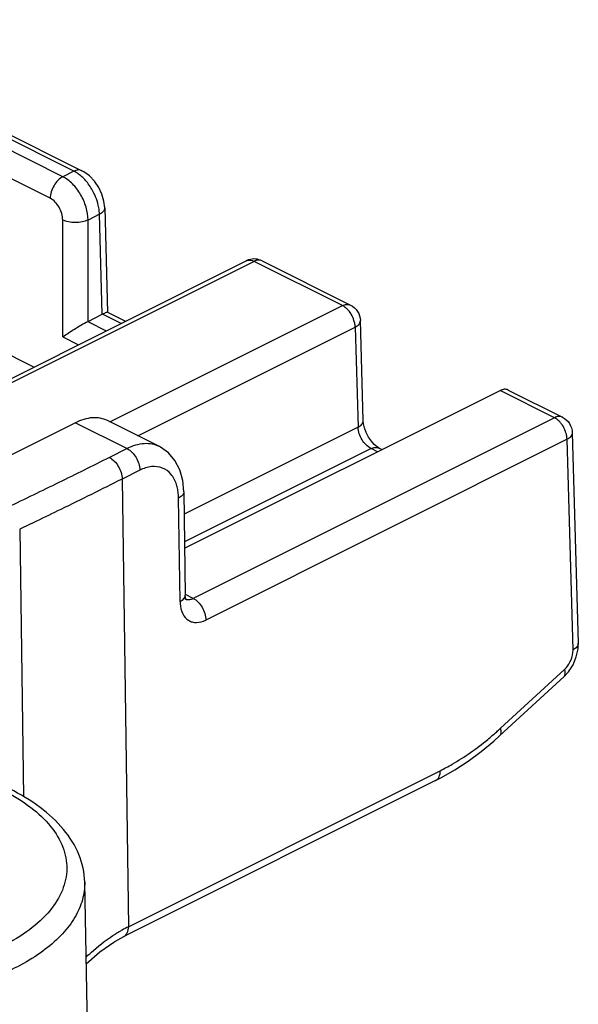
# Model space of a CAD drawing. Units: millimetres. Extents: x 237 to 831, y -40 to 380.
# Drawn here: x 685 to 701, y 305 to 332 of the extents above; entities that cross this region are included whole.
import ezdxf

# ---------------------------------------------------------------- set-up
doc = ezdxf.new("R2010")
doc.units = ezdxf.units.MM
doc.header["$LTSCALE"] = 23.1
doc.layers.add('COMPONENTI_DI_ASSIEME', color=7, linetype='CONTINUOUS')

msp = doc.modelspace()

# ---------------------------------------------------------------- linework, layer by layer
at = {"layer": 'COMPONENTI_DI_ASSIEME', "color": 9, "linetype": 'Continuous'}
for p, q in [((686.314, 327.838), (677.898, 332.046)), ((686.62, 327.991), (678.204, 332.199)), ((685.96, 327.236), (677.545, 331.444)), ((686.62, 327.991), (686.314, 327.838)), ((687.333, 326.79), (687.015, 326.63)), ((687.412, 324.003), (687.333, 326.79)), ((686.308, 323.373), (686.308, 326.63)), ((687.015, 323.804), (687.015, 326.63)), ((691.645, 325.478), (674.57, 316.94)), ((691.422, 325.492), (691.422, 325.493)), ((694.109, 324.246), (691.645, 325.478)), ((687.626, 321.005), (694.109, 324.246)), ((685.5, 322.532), (682.626, 323.969)), ((687.009, 323.801), (687.524, 323.544)), ((687.934, 323.749), (687.419, 324.006)), ((688.405, 320.615), (694.463, 323.644)), ((694.463, 323.644), (694.542, 320.858)), ((686.308, 323.373), (686.745, 323.154)), ((700.016, 321.122), (698.501, 321.88)), ((700.016, 321.122), (689.945, 316.086)), ((686.662, 320.983), (688.106, 320.261)), ((694.542, 320.858), (689.694, 318.434)), ((700.37, 320.52), (690.299, 315.484)), ((700.537, 314.651), (700.37, 320.52)), ((688.106, 320.261), (687.611, 320.014)), ((694.908, 320.262), (689.705, 317.66)), ((695.087, 320.172), (694.908, 320.262)), ((688.459, 319.659), (687.964, 319.412)), ((687.964, 319.412), (688.141, 306.939)), ((689.579, 316.003), (689.539, 318.881)), ((689.945, 316.086), (689.733, 316.193)), ((698.515, 312.468), (700.302, 314.11)), ((688.141, 306.939), (696.835, 311.286))]:
    msp.add_line(p, q, dxfattribs=at)
at = {"layer": 'COMPONENTI_DI_ASSIEME', "color": 7, "linetype": 'Continuous'}
for p, q in [((678.427, 332.213), (686.844, 328.005)), ((686.844, 328.005), (686.844, 328.005)), ((687.479, 326.973), (687.562, 324.057)), ((674.346, 316.955), (691.422, 325.492)), ((691.869, 325.492), (694.333, 324.261)), ((687.56, 324.061), (688.06, 323.812)), ((687.015, 323.804), (687.412, 324.003)), ((694.688, 321.041), (694.609, 323.828)), ((689.707, 317.483), (698.501, 321.88)), ((698.725, 321.894), (700.24, 321.136)), ((689.004, 320.316), (687.557, 321.04)), ((694.697, 320.955), (694.688, 321.041)), ((686.662, 320.983), (673.617, 314.46)), ((700.516, 320.703), (700.684, 314.835)), ((689.005, 320.316), (689.004, 320.316)), ((695.131, 320.276), (695.213, 320.235)), ((689.685, 319.057), (689.726, 316.179)), ((685.109, 318.017), (685.214, 310.557)), ((689.73, 316.118), (689.726, 316.179)), ((689.718, 316.074), (689.719, 316.074)), ((700.676, 314.678), (700.683, 314.836)), ((700.683, 314.836), (700.684, 314.835)), ((700.538, 314.24), (700.629, 314.457)), ((700.629, 314.457), (700.676, 314.678)), ((700.408, 314.041), (700.538, 314.24)), ((700.287, 313.911), (698.5, 312.269)), ((700.286, 313.91), (700.408, 314.041)), ((696.705, 311.008), (688.011, 306.661)), ((696.705, 311.008), (696.874, 311.096)), ((696.705, 311.008), (696.705, 311.008)), ((687.218, 293.461), (686.922, 308.182))]:
    msp.add_line(p, q, dxfattribs=at)
for points in [[(687.479, 326.973), (687.458, 327.158), (687.402, 327.353), (687.315, 327.54), (687.199, 327.71), (687.056, 327.861), (686.896, 327.977), (686.844, 328.005)], [(694.838, 320.58), (694.771, 320.707), (694.723, 320.837), (694.697, 320.955)], [(694.996, 320.377), (694.915, 320.467), (694.838, 320.58)], [(689.685, 319.057), (689.655, 319.374), (689.571, 319.673), (689.437, 319.93), (689.257, 320.142), (689.034, 320.3), (689.004, 320.316)], [(695.131, 320.276), (695.073, 320.312), (694.996, 320.377)], [(689.736, 316.063), (689.748, 316.052), (689.748, 316.053), (689.74, 316.073), (689.73, 316.118)], [(696.874, 311.096), (697.245, 311.31), (697.611, 311.551), (697.972, 311.819), (698.325, 312.112), (698.5, 312.269)], [(686.967, 305.908), (687.342, 306.234), (687.765, 306.526), (688.011, 306.661)]]:
    msp.add_lwpolyline(points, dxfattribs=at)
at = {"layer": 'COMPONENTI_DI_ASSIEME', "color": 9, "linetype": 'Continuous'}
for centre, radius, start, end in [((686.23, 327.214), 0.869, 58.4385, 63.3751), ((690.599, 316.017), 1.02, 180.7839, 184.4417), ((689.808, 316.251), 0.199, 243.4437, 251.2719), ((689.8, 316.363), 0.312, 284.449, 288.754), ((692.738, 318.746), 8.532, 309.4666, 311.6558), ((692.524, 318.988), 8.855, 311.6477, 312.5808), ((690.124, 303.016), 4.396, 120.1224, 122.0662), ((690.05, 303.144), 4.248, 119.4396, 120.1152), ((689.954, 303.317), 4.05, 116.5845, 119.4572)]:
    msp.add_arc(centre, radius, start, end, dxfattribs=at)
at = {"layer": 'COMPONENTI_DI_ASSIEME', "color": 7, "linetype": 'Continuous'}
msp.add_arc((691.645, 325.046), 0.499, 106.7643, 116.5649, dxfattribs=at)
at = {"layer": 'COMPONENTI_DI_ASSIEME', "color": 9, "linetype": 'Continuous'}
for points, knots in [([(686.844, 328.005), (686.812, 328.021), (686.732, 328.034), (686.657, 328.009), (686.62, 327.991)], [0, 0, 0, 0, 0.464816, 1, 1, 1, 1]), ([(686.996, 327.672), (686.973, 327.701), (686.881, 327.808), (686.773, 327.901), (686.685, 327.955)], [0, 0, 0, 0, 0.264499, 1, 1, 1, 1]), ([(686.314, 327.838), (686.264, 327.813), (686.169, 327.739), (686.024, 327.546), (685.962, 327.359), (685.96, 327.236)], [0, 0, 0, 0, 0.230035, 0.489276, 1, 1, 1, 1]), ([(687.015, 326.63), (687.014, 326.751), (686.972, 327), (686.822, 327.345), (686.603, 327.64), (686.413, 327.788), (686.314, 327.838)], [0, 0, 0, 0, 0.248201, 0.513159, 0.770929, 1, 1, 1, 1]), ([(687.227, 327.275), (687.212, 327.311), (687.149, 327.451), (687.067, 327.583), (686.996, 327.672)], [0, 0, 0, 0, 0.251715, 1, 1, 1, 1]), ([(686.308, 326.63), (686.308, 326.754), (686.234, 326.993), (686.065, 327.184), (685.96, 327.236)], [0, 0, 0, 0, 0.514146, 1, 1, 1, 1]), ([(687.315, 326.97), (687.311, 326.995), (687.29, 327.099), (687.257, 327.201), (687.227, 327.275)], [0, 0, 0, 0, 0.24374, 1, 1, 1, 1]), ([(687.333, 326.79), (687.333, 326.804), (687.33, 326.865), (687.323, 326.925), (687.315, 326.97)], [0, 0, 0, 0, 0.243244, 1, 1, 1, 1]), ([(687.479, 326.973), (687.48, 326.938), (687.443, 326.857), (687.374, 326.811), (687.333, 326.79)], [0, 0, 0, 0, 0.431332, 1, 1, 1, 1]), ([(687.015, 326.63), (686.964, 326.606), (686.846, 326.571), (686.661, 326.555), (686.476, 326.571), (686.359, 326.606), (686.308, 326.63)], [0, 0, 0, 0, 0.234712, 0.500002, 0.76529, 1, 1, 1, 1]), ([(691.422, 325.493), (691.454, 325.508), (691.534, 325.521), (691.609, 325.497), (691.645, 325.478)], [0, 0, 0, 0, 0.464794, 1, 1, 1, 1]), ([(691.869, 325.493), (691.837, 325.508), (691.757, 325.521), (691.682, 325.497), (691.645, 325.478)], [0, 0, 0, 0, 0.464816, 1, 1, 1, 1]), ([(694.109, 324.246), (694.146, 324.265), (694.221, 324.289), (694.301, 324.277), (694.333, 324.261)], [0, 0, 0, 0, 0.535184, 1, 1, 1, 1]), ([(694.197, 324.189), (694.19, 324.195), (694.162, 324.216), (694.132, 324.235), (694.109, 324.246)], [0, 0, 0, 0, 0.26154, 1, 1, 1, 1]), ([(694.281, 324.106), (694.274, 324.114), (694.248, 324.143), (694.219, 324.17), (694.197, 324.189)], [0, 0, 0, 0, 0.257203, 1, 1, 1, 1]), ([(694.446, 323.778), (694.441, 323.797), (694.42, 323.875), (694.386, 323.95), (694.354, 324.003)], [0, 0, 0, 0, 0.245984, 1, 1, 1, 1]), ([(694.463, 323.644), (694.463, 323.655), (694.46, 323.7), (694.453, 323.745), (694.446, 323.778)], [0, 0, 0, 0, 0.239618, 1, 1, 1, 1]), ([(694.463, 323.644), (694.504, 323.665), (694.573, 323.712), (694.61, 323.793), (694.609, 323.828)], [0, 0, 0, 0, 0.568645, 1, 1, 1, 1]), ([(694.542, 320.858), (694.583, 320.879), (694.652, 320.925), (694.689, 321.006), (694.688, 321.041)], [0, 0, 0, 0, 0.568675, 1, 1, 1, 1]), ([(700.24, 321.136), (700.208, 321.152), (700.128, 321.165), (700.053, 321.14), (700.016, 321.122)], [0, 0, 0, 0, 0.463675, 1, 1, 1, 1]), ([(700.191, 320.978), (700.181, 320.99), (700.143, 321.033), (700.098, 321.072), (700.062, 321.096)], [0, 0, 0, 0, 0.262089, 1, 1, 1, 1]), ([(694.908, 320.262), (694.803, 320.314), (694.632, 320.501), (694.547, 320.735), (694.542, 320.858)], [0, 0, 0, 0, 0.488883, 1, 1, 1, 1]), ([(700.294, 320.819), (700.273, 320.862), (700.24, 320.916), (700.201, 320.966), (700.191, 320.978)], [0, 0, 0, 0, 0.754471, 1, 1, 1, 1]), ([(700.37, 320.52), (700.37, 320.531), (700.368, 320.579), (700.36, 320.626), (700.351, 320.661)], [0, 0, 0, 0, 0.240352, 1, 1, 1, 1]), ([(700.516, 320.703), (700.517, 320.668), (700.48, 320.587), (700.411, 320.541), (700.37, 320.52)], [0, 0, 0, 0, 0.431295, 1, 1, 1, 1]), ([(689.004, 320.316), (688.941, 320.348), (688.802, 320.394), (688.49, 320.411), (688.253, 320.335), (688.106, 320.261)], [0, 0, 0, 0, 0.228745, 0.467332, 1, 1, 1, 1]), ([(688.106, 320.261), (688.156, 320.236), (688.251, 320.162), (688.396, 319.969), (688.458, 319.782), (688.459, 319.659)], [0, 0, 0, 0, 0.230035, 0.489276, 1, 1, 1, 1]), ([(694.908, 320.262), (694.944, 320.28), (695.019, 320.304), (695.099, 320.292), (695.131, 320.276)], [0, 0, 0, 0, 0.535688, 1, 1, 1, 1]), ([(687.611, 320.014), (687.141, 319.779), (686.433, 319.427), (685.483, 318.964), (685.005, 318.734), (684.763, 318.623)], [0, 0, 0, 0, 0.497775, 0.747898, 1, 1, 1, 1]), ([(687.611, 320.014), (687.661, 319.989), (687.756, 319.915), (687.901, 319.721), (687.963, 319.535), (687.964, 319.412)], [0, 0, 0, 0, 0.230035, 0.489276, 1, 1, 1, 1]), ([(689.482, 319.257), (689.449, 319.362), (689.353, 319.554), (689.095, 319.747), (688.771, 319.781), (688.562, 319.71), (688.459, 319.659)], [0, 0, 0, 0, 0.259538, 0.491811, 0.72902, 1, 1, 1, 1]), ([(687.964, 319.412), (687.395, 319.127), (686.601, 318.733), (685.648, 318.271), (685.266, 318.089), (685.109, 318.017)], [0, 0, 0, 0, 0.601272, 0.836521, 1, 1, 1, 1]), ([(689.522, 319.08), (689.52, 319.095), (689.51, 319.155), (689.495, 319.214), (689.482, 319.257)], [0, 0, 0, 0, 0.256982, 1, 1, 1, 1]), ([(689.539, 318.881), (689.538, 318.898), (689.536, 318.964), (689.53, 319.031), (689.522, 319.08)], [0, 0, 0, 0, 0.255867, 1, 1, 1, 1]), ([(689.685, 319.057), (689.686, 319.023), (689.648, 318.945), (689.579, 318.901), (689.539, 318.881)], [0, 0, 0, 0, 0.429367, 1, 1, 1, 1]), ([(689.579, 316.003), (689.62, 316.023), (689.688, 316.067), (689.726, 316.145), (689.726, 316.179)], [0, 0, 0, 0, 0.570603, 1, 1, 1, 1]), ([(689.945, 316.086), (689.995, 316.062), (690.09, 315.987), (690.235, 315.794), (690.297, 315.607), (690.299, 315.484)], [0, 0, 0, 0, 0.230035, 0.489276, 1, 1, 1, 1]), ([(689.582, 315.938), (689.59, 315.842), (689.628, 315.664), (689.772, 315.488), (689.921, 315.424), (690.09, 315.404), (690.219, 315.444), (690.299, 315.484)], [0, 0, 0, 0, 0.278573, 0.513119, 0.625178, 0.740903, 1, 1, 1, 1]), ([(689.744, 316.063), (689.754, 316.06), (689.798, 316.049), (689.845, 316.052), (689.878, 316.061)], [0, 0, 0, 0, 0.239601, 1, 1, 1, 1]), ([(700.684, 314.835), (700.685, 314.8), (700.648, 314.719), (700.578, 314.673), (700.537, 314.651)], [0, 0, 0, 0, 0.431295, 1, 1, 1, 1]), ([(700.302, 314.11), (700.377, 314.178), (700.492, 314.35), (700.54, 314.552), (700.537, 314.651)], [0, 0, 0, 0, 0.505637, 1, 1, 1, 1]), ([(700.287, 313.911), (700.297, 313.92), (700.319, 313.953), (700.325, 314.025), (700.312, 314.08), (700.302, 314.11)], [0, 0, 0, 0, 0.195801, 0.547021, 1, 1, 1, 1]), ([(698.5, 312.269), (698.51, 312.278), (698.532, 312.311), (698.538, 312.383), (698.525, 312.438), (698.515, 312.468)], [0, 0, 0, 0, 0.195802, 0.547032, 1, 1, 1, 1]), ([(696.835, 311.286), (696.948, 311.343), (697.415, 311.595), (697.85, 311.903), (698.161, 312.159)], [0, 0, 0, 0, 0.239737, 1, 1, 1, 1]), ([(696.705, 311.008), (696.747, 311.029), (696.822, 311.118), (696.835, 311.227), (696.835, 311.286)], [0, 0, 0, 0, 0.447561, 1, 1, 1, 1]), ([(684.779, 310.674), (685.033, 310.537), (685.491, 310.243), (686.036, 309.705), (686.37, 309.109), (686.461, 308.474), (686.292, 307.848), (685.889, 307.269), (685.283, 306.751), (684.497, 306.303), (683.556, 305.939), (682.495, 305.671), (681.351, 305.508), (679.781, 305.441), (678.23, 305.592), (676.796, 305.972), (676.146, 306.234), (675.847, 306.383)], [0, 0, 0, 0, 0.058693, 0.109663, 0.154061, 0.194881, 0.236392, 0.282588, 0.335868, 0.396961, 0.465381, 0.539853, 0.618578, 0.699444, 0.858357, 0.932323, 1, 1, 1, 1]), ([(686.922, 308.182), (686.925, 308.016), (686.879, 307.672), (686.66, 307.178), (686.301, 306.711), (685.813, 306.281), (685.206, 305.892), (684.219, 305.422), (682.776, 305.002), (680.897, 304.77), (678.961, 304.813), (677.132, 305.127), (675.998, 305.529), (675.494, 305.781)], [0, 0, 0, 0, 0.03828, 0.078772, 0.123332, 0.173067, 0.228394, 0.289196, 0.424781, 0.573036, 0.724696, 0.869936, 1, 1, 1, 1]), ([(688.011, 306.661), (688.054, 306.682), (688.128, 306.771), (688.142, 306.88), (688.141, 306.939)], [0, 0, 0, 0, 0.447561, 1, 1, 1, 1]), ([(686.964, 306.094), (687.029, 306.157), (687.289, 306.392), (687.57, 306.604), (687.79, 306.742)], [0, 0, 0, 0, 0.259187, 1, 1, 1, 1])]:
    msp.add_open_spline(points, degree=3, knots=knots, dxfattribs=at)
at = {"layer": 'COMPONENTI_DI_ASSIEME', "color": 7, "linetype": 'Continuous'}
for points, knots in [([(691.869, 325.492), (691.813, 325.52), (691.689, 325.555), (691.561, 325.542), (691.501, 325.524)], [0, 0, 0, 0, 0.499325, 1, 1, 1, 1]), ([(687.56, 324.062), (687.556, 324.065), (687.539, 324.061), (687.511, 324.049), (687.467, 324.027), (687.432, 324.011), (687.412, 324.003)], [0, 0, 0, 0, 0.089408, 0.287274, 0.59727, 1, 1, 1, 1]), ([(694.333, 324.261), (694.412, 324.221), (694.552, 324.096), (694.607, 323.916), (694.609, 323.828)], [0, 0, 0, 0, 0.499841, 1, 1, 1, 1]), ([(686.308, 323.373), (686.409, 323.447), (686.64, 323.599), (686.88, 323.738), (687.015, 323.806)], [0, 0, 0, 0, 0.452993, 1, 1, 1, 1]), ([(698.725, 321.894), (698.693, 321.91), (698.613, 321.923), (698.538, 321.898), (698.501, 321.88)], [0, 0, 0, 0, 0.464817, 1, 1, 1, 1]), ([(687.557, 321.04), (687.494, 321.071), (687.355, 321.117), (687.045, 321.133), (686.81, 321.057), (686.662, 320.983)], [0, 0, 0, 0, 0.227658, 0.466112, 1, 1, 1, 1]), ([(700.24, 321.136), (700.319, 321.097), (700.459, 320.972), (700.514, 320.792), (700.516, 320.703)], [0, 0, 0, 0, 0.499941, 1, 1, 1, 1]), ([(686.922, 308.182), (686.916, 308.443), (686.799, 308.979), (686.345, 309.693), (685.671, 310.306), (685.127, 310.63), (684.831, 310.778)], [0, 0, 0, 0, 0.224361, 0.458983, 0.715961, 1, 1, 1, 1])]:
    msp.add_open_spline(points, degree=3, knots=knots, dxfattribs=at)
at = {"layer": 'COMPONENTI_DI_ASSIEME', "color": 9, "linetype": 'Continuous'}
for points in [[(694.354, 324.003), (694.333, 324.039), (694.308, 324.074), (694.281, 324.106)], [(700.062, 321.096), (700.047, 321.105), (700.032, 321.114), (700.016, 321.122)], [(700.351, 320.661), (700.338, 320.715), (700.318, 320.769), (700.294, 320.819)], [(689.9, 316.067), (689.916, 316.073), (689.931, 316.079), (689.945, 316.086)]]:
    msp.add_open_spline(points, degree=3, dxfattribs=at)

doc.saveas('drawing.dxf')
